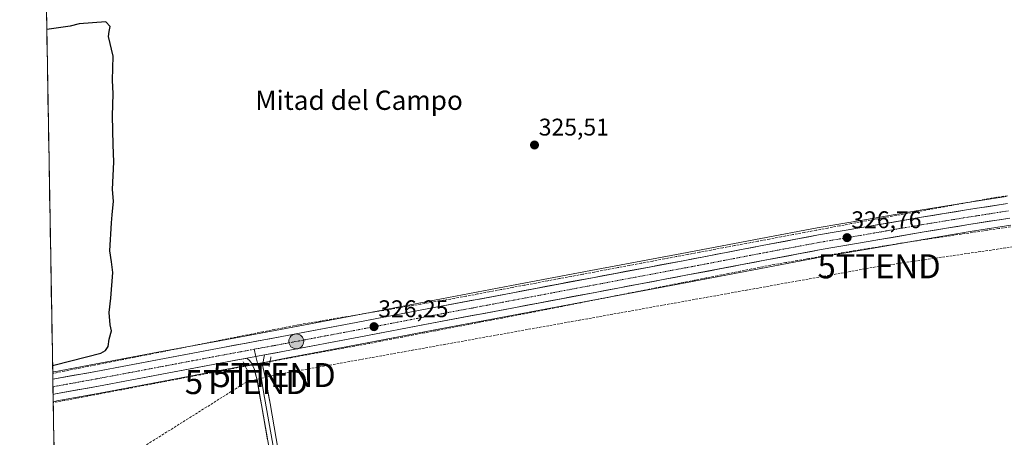
# Model space of a CAD drawing. Units: metres. Extents: x 621779 to 625251, y 4690167 to 4692541.
# Drawn here: x 621786 to 622196, y 4691255 to 4691429 of the extents above; entities that cross this region are included whole.
import ezdxf
from ezdxf.enums import TextEntityAlignment as Align

# ---------------------------------------------------------------- set-up
doc = ezdxf.new("R2010")
doc.units = ezdxf.units.M
doc.header["$MEASUREMENT"] = 0
for name, pattern in [('TRAZO_Y_PUNTO', [1, 0.5, -0.25, 0, -0.25]), ('TRAZOS2', [0.375, 0.25, -0.125]), ('TRAZOSX2', [1.5, 1, -0.5])]:
    doc.linetypes.add(name, pattern=pattern)
doc.layers.get('0').update_dxf_attribs({"lineweight": 5})
for name, color, linetype, lineweight in [('Carretera de calzada única', 19, 'Continuous', 13), ('Carretera de calzada única Cxs', 19, 'Continuous', 13), ('Carretera de calzada única eje', 19, 'TRAZO_Y_PUNTO', 0), ('Carátula', 7, 'Continuous', 5), ('Conducción de hidrocarburos lineal', 6, 'TRAZOSX2', 0), ('Corriente artificial lineal', 5, 'TRAZOSX2', 13), ('Corriente artificial lineal oculto', 135, 'TRAZO_Y_PUNTO', 13), ('Cultivos herbáceos CxS', 92, 'Continuous', 0), ('Curva de nivel maestra', 36, 'Continuous', 30), ('Layer 0', 7, 'Continuous', 0), ('Municipio CxS', 142, 'Continuous', 0), ('Núcleo urbano CxS', 19, 'Continuous', 0), ('Puente lineal', 2, 'TRAZOS2', 0), ('Punto de cota en terreno', 7, 'Continuous', 0), ('Punto kilométrico de carretera', 7, 'Continuous', 0), ('Rótulo de punto de cota en terreno', 19, 'Continuous', 0), ('Texto cartográfico', 19, 'Continuous', 0), ('Torre de tendido puntual', 7, 'Continuous', 0)]:
    doc.layers.add(name, color=color, linetype=linetype, lineweight=lineweight)
doc.styles.add('Arial', font='txt', dxfattribs={"height": 0.2})

# ---------------------------------------------------------------- blocks, each defined once
blk = doc.blocks.new('*U154')
at = {"layer": 'Cultivos herbáceos CxS', "color": 92, "linetype": 'Continuous', "lineweight": 0}
blk.add_polyline3d([(622196.36, 4691355.46, 326.85), (622179.39, 4691352.8, 326.8), (622160.63, 4691349.78, 326.77), (622137.46, 4691345.74, 326.74), (622117.74, 4691342.38, 326.68), (622094.29, 4691337.97, 326.62), (622061.52, 4691331.7, 326.58), (622023.79, 4691324.64, 326.46), (621990.75, 4691318.37, 326.36), (621955.91, 4691311.81, 326.28), (621925.59, 4691306, 326.17), (621894.76, 4691300.18, 326.03), (621870.26, 4691295.65, 325.96), (621843.84, 4691290.68, 325.92), (621817.48, 4691285.7, 325.86), (621800.68, 4691282.64, 325.9), (621800.13, 4691282.54, 325.92), (621800.13, 4691282.54, 325.92), (621786.41, 4692071.06, 325.18)], dxfattribs=at)
blk = doc.blocks.new('5PATER')
at = {"layer": 'Carátula', "linetype": 'Continuous', "lineweight": 5}
h = blk.add_hatch(color=250, dxfattribs=at)
edge = h.paths.add_edge_path()
edge.add_ellipse((0, 0.01), major_axis=(-1.33, -1.34), ratio=0.999422, start_angle=0, end_angle=360)
blk = doc.blocks.new('5TTEND')
blk.add_text('5TTEND', height=10).set_placement((0, 0), align=Align.MIDDLE_CENTER)
blk = doc.blocks.new('5HITCA')
at = {"layer": 'Carátula', "linetype": 'Continuous', "lineweight": 5}
h = blk.add_hatch(color=1, dxfattribs=at)
edge = h.paths.add_edge_path()
edge.add_arc((0, 0), 3.1, 0.0011, 360.0011)
at = {"layer": 'Carátula', "color": 250, "linetype": 'Continuous', "lineweight": 5}
blk.add_circle((0, 0, 0), 3.1, dxfattribs=at)

msp = doc.modelspace()

# ---------------------------------------------------------------- linework, layer by layer
at = {"layer": 'Carretera de calzada única', "color": 19, "linetype": 'Continuous', "lineweight": 13}
for points in [[(621800.19, 4691279.5), (621818.03, 4691282.75), (621844.4, 4691287.73), (621870.81, 4691292.7), (621895.31, 4691297.23), (621926.15, 4691303.05), (621956.47, 4691308.86), (621991.31, 4691315.42), (622024.35, 4691321.69), (622062.08, 4691328.75), (622094.85, 4691335.02), (622118.27, 4691339.43), (622137.97, 4691342.78), (622161.13, 4691346.82), (622179.86, 4691349.84), (622196.82, 4691352.49)], [(622197.75, 4691346.42), (622180.82, 4691343.77), (622162.19, 4691340.71), (622139.02, 4691336.68), (622119.37, 4691333.33), (622096, 4691328.93), (622063.23, 4691322.67), (622025.49, 4691315.6), (621992.46, 4691309.33), (621957.62, 4691302.77), (621927.31, 4691296.96), (621896.45, 4691291.14), (621888.14, 4691289.6)], [(621880.76, 4691288.24), (621871.95, 4691286.61), (621845.54, 4691281.64), (621819.16, 4691276.66), (621801.33, 4691273.41), (621800.3, 4691273.21)], [(621800.19, 4691279.5), (621800.24, 4691276.35)], [(621800.24, 4691276.35), (621800.3, 4691273.21)]]:
    msp.add_lwpolyline(points, dxfattribs=at)
at = {"layer": 'Carretera de calzada única Cxs', "color": 19, "linetype": 'Continuous', "lineweight": 13}
msp.add_lwpolyline([(621888.14, 4691289.6), (621884.51, 4691288.93), (621880.76, 4691288.24)], dxfattribs=at)
msp.add_polyline3d([(622197.75, 4691346.42, 326.83), (622193.52, 4691345.76, 326.81), (622189.29, 4691345.1, 326.79), (622185.05, 4691344.43, 326.8), (622180.82, 4691343.77, 326.8), (622176.16, 4691343.01, 326.77), (622171.51, 4691342.24, 326.74), (622166.85, 4691341.48, 326.69), (622162.19, 4691340.71, 326.7), (622157.56, 4691339.9, 326.7), (622152.92, 4691339.1, 326.72), (622148.29, 4691338.29, 326.72), (622143.65, 4691337.49, 326.71), (622139.02, 4691336.68, 326.66), (622134.11, 4691335.84, 326.59), (622129.2, 4691335.01, 326.64), (622124.28, 4691334.17, 326.64), (622119.37, 4691333.33, 326.65), (622114.7, 4691332.45, 326.6), (622110.02, 4691331.57, 326.58), (622105.35, 4691330.69, 326.51), (622100.67, 4691329.81, 326.51), (622096, 4691328.93, 326.61), (622091.32, 4691328.04, 326.58), (622086.64, 4691327.14, 326.52), (622081.96, 4691326.25, 326.44), (622077.27, 4691325.35, 326.49), (622072.59, 4691324.46, 326.52), (622067.91, 4691323.56, 326.54), (622063.23, 4691322.67, 326.51), (622058.51, 4691321.79, 326.49), (622053.8, 4691320.9, 326.45), (622049.08, 4691320.02, 326.43), (622044.36, 4691319.14, 326.49), (622039.64, 4691318.25, 326.51), (622034.93, 4691317.37, 326.44), (622030.21, 4691316.48, 326.41), (622025.49, 4691315.6, 326.45), (622020.77, 4691314.7, 326.43), (622016.05, 4691313.81, 326.45), (622011.33, 4691312.91, 326.42), (622006.62, 4691312.02, 326.39), (622001.9, 4691311.12, 326.28), (621997.18, 4691310.23, 326.33), (621992.46, 4691309.33, 326.39), (621988.11, 4691308.51, 326.39), (621983.75, 4691307.69, 326.31), (621979.4, 4691306.87, 326.26), (621975.04, 4691306.05, 326.25), (621970.69, 4691305.23, 326.28), (621966.33, 4691304.41, 326.29), (621961.98, 4691303.59, 326.29), (621957.62, 4691302.77, 326.22), (621953.29, 4691301.94, 326.19), (621948.96, 4691301.11, 326.18), (621944.63, 4691300.28, 326.2), (621940.3, 4691299.45, 326.22), (621935.97, 4691298.62, 326.22), (621931.64, 4691297.79, 326.19), (621927.31, 4691296.96, 326.21), (621922.9, 4691296.13, 326.17), (621918.49, 4691295.3, 326.12), (621914.08, 4691294.47, 326.13), (621909.68, 4691293.63, 326.15), (621905.27, 4691292.8, 326.1), (621900.86, 4691291.97, 326.04), (621896.45, 4691291.14, 326.05), (621892.3, 4691290.37, 326.08), (621888.14, 4691289.6, 326.08), (621884.51, 4691288.93, 326.08), (621880.76, 4691288.24, 326.06), (621880.32, 4691288.16, 326.06), (621876.14, 4691287.38, 325.99), (621871.95, 4691286.61, 325.92), (621867.55, 4691285.78, 325.94), (621863.15, 4691284.95, 325.97), (621858.75, 4691284.13, 325.98), (621854.34, 4691283.3, 325.95), (621849.94, 4691282.47, 325.89), (621845.54, 4691281.64, 325.88), (621841.14, 4691280.81, 325.83), (621836.75, 4691279.98, 325.92), (621832.35, 4691279.15, 325.92), (621827.95, 4691278.32, 325.91), (621823.56, 4691277.49, 325.85), (621819.16, 4691276.66, 325.82), (621814.7, 4691275.85, 325.85), (621810.25, 4691275.04, 325.85), (621805.79, 4691274.22, 325.85), (621801.33, 4691273.41, 325.86), (621800.3, 4691273.21, 325.85), (621800.19, 4691279.5, 325.78), (621804.65, 4691280.31, 325.74), (621809.11, 4691281.13, 325.71), (621813.57, 4691281.94, 325.76), (621818.03, 4691282.75, 325.9), (621822.43, 4691283.58, 325.91), (621826.82, 4691284.41, 325.84), (621831.22, 4691285.24, 325.84), (621835.61, 4691286.07, 325.87), (621840.01, 4691286.9, 325.86), (621844.4, 4691287.73, 325.9), (621848.8, 4691288.56, 325.93), (621853.2, 4691289.39, 325.87), (621857.61, 4691290.22, 325.85), (621862.01, 4691291.04, 325.88), (621866.41, 4691291.87, 325.85), (621870.81, 4691292.7, 326), (621875.71, 4691293.61, 326.03), (621880.61, 4691294.51, 325.97), (621885.51, 4691295.42, 325.97), (621890.41, 4691296.32, 325.99), (621895.31, 4691297.23, 326.06), (621899.72, 4691298.06, 326.1), (621904.12, 4691298.89, 326.08), (621908.53, 4691299.72, 326.04), (621912.93, 4691300.56, 326.09), (621917.34, 4691301.39, 326.14), (621921.74, 4691302.22, 326.13), (621926.15, 4691303.05, 326.18), (621930.48, 4691303.88, 326.16), (621934.81, 4691304.71, 326.18), (621939.14, 4691305.54, 326.2), (621943.48, 4691306.37, 326.19), (621947.81, 4691307.2, 326.22), (621952.14, 4691308.03, 326.21), (621956.47, 4691308.86, 326.22), (621960.83, 4691309.68, 326.19), (621965.18, 4691310.5, 326.2), (621969.54, 4691311.32, 326.26), (621973.89, 4691312.14, 326.3), (621978.25, 4691312.96, 326.33), (621982.6, 4691313.78, 326.32), (621986.96, 4691314.6, 326.29), (621991.31, 4691315.42, 326.31), (621996.03, 4691316.32, 326.33), (622000.75, 4691317.21, 326.36), (622005.47, 4691318.11, 326.42), (622010.19, 4691319, 326.4), (622014.91, 4691319.9, 326.39), (622019.63, 4691320.79, 326.41), (622024.35, 4691321.69, 326.46), (622029.07, 4691322.57, 326.48), (622033.78, 4691323.46, 326.49), (622038.5, 4691324.34, 326.47), (622043.22, 4691325.22, 326.46), (622047.93, 4691326.1, 326.49), (622052.65, 4691326.99, 326.52), (622057.36, 4691327.87, 326.56), (622062.08, 4691328.75, 326.56), (622066.76, 4691329.65, 326.58), (622071.44, 4691330.54, 326.55), (622076.12, 4691331.44, 326.62), (622080.81, 4691332.33, 326.6), (622085.49, 4691333.23, 326.61), (622090.17, 4691334.12, 326.6), (622094.85, 4691335.02, 326.6), (622099.53, 4691335.9, 326.61), (622104.22, 4691336.78, 326.63), (622108.9, 4691337.67, 326.66), (622113.59, 4691338.55, 326.67), (622118.27, 4691339.43, 326.66), (622123.2, 4691340.27, 326.65), (622128.12, 4691341.11, 326.62), (622133.05, 4691341.94, 326.67), (622137.97, 4691342.78, 326.7), (622142.6, 4691343.59, 326.72), (622147.23, 4691344.4, 326.72), (622151.87, 4691345.2, 326.72), (622156.5, 4691346.01, 326.74), (622161.13, 4691346.82, 326.75), (622165.81, 4691347.58, 326.74), (622170.5, 4691348.33, 326.75), (622175.18, 4691349.09, 326.77), (622179.86, 4691349.84, 326.78), (622184.1, 4691350.5, 326.8), (622188.34, 4691351.17, 326.83), (622192.58, 4691351.83, 326.85), (622196.82, 4691352.49, 326.83)], dxfattribs=at)
at = {"layer": 'Carretera de calzada única eje', "color": 19, "linetype": 'TRAZO_Y_PUNTO', "lineweight": 0}
for points in [[(622197.28, 4691349.46), (622180.34, 4691346.8), (622171.02, 4691345.28), (622161.66, 4691343.76), (622150.08, 4691341.74), (622138.49, 4691339.73), (622128.67, 4691338.05), (622118.82, 4691336.38), (622107.11, 4691334.17), (622095.42, 4691331.97), (622062.65, 4691325.71), (622043.78, 4691322.17), (622024.92, 4691318.64), (622008.4, 4691315.51), (621991.88, 4691312.37), (621974.47, 4691309.09), (621957.04, 4691305.82), (621926.73, 4691300), (621895.88, 4691294.18), (621891.72, 4691293.41), (621883.78, 4691291.95)], [(621883.78, 4691291.95), (621875.78, 4691290.47), (621871.38, 4691289.65), (621858.17, 4691287.17), (621844.97, 4691284.68), (621831.79, 4691282.19), (621818.59, 4691279.71), (621809.64, 4691278.07), (621801.28, 4691276.55), (621800.25, 4691276.35), (621800.24, 4691276.35)]]:
    msp.add_lwpolyline(points, dxfattribs=at)
at = {"layer": 'Conducción de hidrocarburos lineal', "color": 6, "linetype": 'TRAZOSX2', "lineweight": 0}
msp.add_polyline3d([(625226.29, 4691623.95, 347.17), (625210.26, 4691613.5, 347.15), (625083.55, 4691567.73, 347.11), (624788.33, 4691448.21, 345.99), (624725.52, 4691518.26, 342.57), (624679.18, 4691572.81, 337.52), (624628.75, 4691645.29, 335.14), (624612.62, 4691666.23, 333.52), (624377.84, 4691646.69, 332.69), (623696.18, 4691578.16, 332.11), (623262.26, 4691505.34, 331.32), (623253.86, 4691481.24, 332.01), (622991.98, 4691445.22, 330.73), (622672.47, 4691403.06, 329.32), (622386.11, 4691361.57, 327.35), (622143.52, 4691326.42, 326.24), (621892.14, 4691281.22, 325.68), (621880.62, 4691278.34, 325.35), (621801.08, 4691228.37, 325.32)], dxfattribs=at)
at = {"layer": 'Corriente artificial lineal', "color": 5, "linetype": 'TRAZOSX2', "lineweight": 13}
for points in [[(622196.83, 4691355.75, 326.62), (622191.97, 4691355.06, 326.69), (622187.37, 4691354.23, 326.72), (622182.77, 4691353.39, 326.69), (622178.17, 4691352.56, 326.67), (622173.56, 4691351.72, 326.65), (622168.96, 4691350.89, 326.61), (622164.36, 4691350.05, 326.61), (622159.76, 4691349.22, 326.64), (622155.16, 4691348.38, 326.68), (622150.56, 4691347.55, 326.69), (622145.95, 4691346.71, 326.69), (622141.35, 4691345.88, 326.66), (622136.75, 4691345.04, 326.63), (622131.9, 4691344.13, 326.58), (622127.05, 4691343.21, 326.49), (622122.2, 4691342.3, 326.58), (622117.35, 4691341.39, 326.55), (622112.5, 4691340.47, 326.56), (622107.65, 4691339.56, 326.56), (622102.8, 4691338.65, 326.55), (622097.95, 4691337.73, 326.55), (622093.1, 4691336.82, 326.49), (622088.25, 4691335.91, 326.47), (622083.4, 4691335, 326.49), (622078.55, 4691334.08, 326.55), (622073.7, 4691333.17, 326.51), (622068.85, 4691332.26, 326.49), (622064, 4691331.34, 326.46), (622059.15, 4691330.43, 326.4), (622054.3, 4691329.52, 326.4), (622049.44, 4691328.6, 326.41), (622044.59, 4691327.69, 326.36), (622039.74, 4691326.78, 326.31), (622034.89, 4691325.86, 326.32), (622030.04, 4691324.95, 326.35), (622025.19, 4691324.04, 326.38), (622020.34, 4691323.12, 326.32), (622015.49, 4691322.21, 326.25), (622010.64, 4691321.3, 326.2), (622005.79, 4691320.39, 326.19), (622000.94, 4691319.47, 326.22), (621996.09, 4691318.56, 326.22), (621991.24, 4691317.65, 326.17), (621986.39, 4691316.73, 326.1), (621981.54, 4691315.82, 326.07), (621976.69, 4691314.91, 326.11), (621971.84, 4691313.99, 326.18), (621966.99, 4691313.08, 326.12), (621962.35, 4691312.29, 326), (621957.71, 4691311.51, 325.97), (621953.07, 4691310.72, 325.95), (621948.43, 4691309.94, 326), (621943.79, 4691309.15, 326.06), (621939.15, 4691308.37, 326.13), (621934.51, 4691307.58, 326.06), (621929.87, 4691306.79, 325.81), (621925.23, 4691306.01, 325.73), (621920.59, 4691305.22, 325.84), (621915.95, 4691304.44, 325.91), (621911.31, 4691303.65, 325.85), (621906.67, 4691302.87, 325.62), (621902.03, 4691302.08, 325.58), (621897.18, 4691301.12, 325.63), (621892.33, 4691300.16, 325.68), (621887.47, 4691299.2, 325.71), (621882.62, 4691298.24, 325.62), (621877.77, 4691297.28, 325.55), (621872.92, 4691296.31, 325.54), (621868.07, 4691295.35, 325.55), (621863.22, 4691294.39, 325.61), (621858.36, 4691293.43, 325.58), (621853.51, 4691292.47, 325.52), (621848.66, 4691291.51, 325.52), (621843.81, 4691290.55, 325.57), (621838.96, 4691289.59, 325.64), (621834.11, 4691288.63, 325.69), (621829.25, 4691287.67, 325.61), (621824.4, 4691286.71, 325.59), (621819.55, 4691285.74, 325.59), (621814.7, 4691284.78, 325.55), (621809.85, 4691283.82, 325.48), (621805, 4691282.86, 325.48), (621800.14, 4691281.9, 325.43)], [(622198.12, 4691342.77, 326.71), (622193.23, 4691342.07, 326.67), (622188.33, 4691341.37, 326.63), (622183.75, 4691340.69, 326.6), (622179.17, 4691340.01, 326.57), (622174.59, 4691339.33, 326.55), (622170.01, 4691338.64, 326.54), (622165.43, 4691337.96, 326.53), (622160.85, 4691337.28, 326.57), (622156.27, 4691336.6, 326.59), (622151.73, 4691335.87, 326.59), (622147.2, 4691335.14, 326.58), (622142.66, 4691334.41, 326.64), (622138.13, 4691333.68, 326.43), (622133.59, 4691332.95, 326.41), (622128.78, 4691332.13, 326.42), (622123.98, 4691331.3, 326.35), (622119.17, 4691330.48, 326.31), (622114.37, 4691329.65, 326.34), (622109.56, 4691328.83, 326.38), (622104.76, 4691328, 326.33), (622099.95, 4691327.18, 326.32), (622095.22, 4691326.25, 326.32), (622090.49, 4691325.31, 326.27), (622085.76, 4691324.38, 326.27), (622081.04, 4691323.44, 326.19), (622076.31, 4691322.51, 326.33), (622071.58, 4691321.57, 326.3), (622066.85, 4691320.64, 326.25), (622062.12, 4691319.71, 326.25), (622057.39, 4691318.77, 326.3), (622052.66, 4691317.84, 326.23), (622047.94, 4691316.9, 326.24), (622043.21, 4691315.97, 326.22), (622038.48, 4691315.03, 326.2), (622033.75, 4691314.1, 326.19), (622029.02, 4691313.17, 326.24), (622024.29, 4691312.23, 326.22), (622019.56, 4691311.3, 326.13), (622014.84, 4691310.36, 326.13), (622010.11, 4691309.43, 326.24), (622005.38, 4691308.49, 326.19), (622000.65, 4691307.56, 326.02), (621996.05, 4691306.68, 326.07), (621991.45, 4691305.8, 326.05), (621986.85, 4691304.92, 326.01), (621982.25, 4691304.04, 326.01), (621977.65, 4691303.16, 326.04), (621973.05, 4691302.28, 326.06), (621968.45, 4691301.4, 326.02), (621963.86, 4691300.53, 325.95), (621959.26, 4691299.65, 325.92), (621954.66, 4691298.77, 325.95), (621950.06, 4691297.89, 326), (621945.46, 4691297.01, 326), (621940.86, 4691296.13, 325.94), (621936.26, 4691295.25, 325.91), (621931.66, 4691294.37, 326.02), (621927.08, 4691293.53, 326.19), (621922.5, 4691292.69, 326.02), (621917.91, 4691291.85, 325.94), (621913.33, 4691291.01, 325.89), (621908.75, 4691290.17, 325.87), (621904.17, 4691289.33, 325.85), (621899.58, 4691288.49, 325.84), (621895, 4691287.65, 325.9), (621890.42, 4691286.81, 326)], [(621880.14, 4691284.88, 325.85), (621875.45, 4691283.99, 325.74), (621870.75, 4691283.1, 325.68), (621866.06, 4691282.22, 325.73), (621861.37, 4691281.33, 325.69), (621856.67, 4691280.44, 325.62), (621851.98, 4691279.55, 325.61), (621847.29, 4691278.66, 325.69), (621842.59, 4691277.77, 325.63), (621837.9, 4691276.88, 325.67), (621833.21, 4691275.99, 325.63), (621828.51, 4691275.1, 325.6), (621823.82, 4691274.22, 325.57), (621819.13, 4691273.33, 325.62), (621814.43, 4691272.44, 325.68), (621809.74, 4691271.55, 325.63), (621805.05, 4691270.66, 325.59), (621800.36, 4691269.77, 325.58)]]:
    msp.add_polyline3d(points, dxfattribs=at)
at = {"layer": 'Corriente artificial lineal oculto', "color": 135, "linetype": 'TRAZO_Y_PUNTO', "lineweight": 13}
msp.add_polyline3d([(621890.42, 4691286.81, 326), (621887.47, 4691286.27, 326.04), (621883.81, 4691285.58, 325.98), (621880.14, 4691284.88, 325.85)], dxfattribs=at)
at = {"layer": 'Cultivos herbáceos CxS', "color": 92, "linetype": 'Continuous', "lineweight": 0}
for points in [[(621786.41, 4692071.06, 325.18), (621800.13, 4691282.54, 325.92)], [(622196.36, 4691355.46, 326.85), (622179.39, 4691352.8, 326.8), (622160.63, 4691349.78, 326.77), (622137.46, 4691345.74, 326.74), (622117.74, 4691342.38, 326.68), (622094.29, 4691337.97, 326.62), (622061.52, 4691331.7, 326.58), (622023.79, 4691324.64, 326.46), (621990.75, 4691318.37, 326.36), (621955.91, 4691311.81, 326.28), (621925.59, 4691306, 326.17), (621894.76, 4691300.18, 326.03), (621870.26, 4691295.65, 325.96), (621843.84, 4691290.68, 325.92), (621817.48, 4691285.7, 325.86), (621800.68, 4691282.64, 325.9), (621800.13, 4691282.54, 325.92)], [(621807.98, 4690831.63, 327.17), (621800.35, 4691270.17, 325.49), (621800.82, 4691270.26, 325.5), (621800.85, 4691270.26, 325.5), (621800.87, 4691270.27, 325.5), (621801.89, 4691270.46, 325.52), (621819.71, 4691273.71, 325.43), (621846.1, 4691278.69, 325.5), (621872.5, 4691283.66, 325.47), (621881.3, 4691285.29, 325.95), (621888.67, 4691286.65, 325.95), (621897, 4691288.19, 325.7), (621927.87, 4691294.01, 325.96), (621958.18, 4691299.82, 325.85), (621993.02, 4691306.38, 325.85), (622026.05, 4691312.65, 325.86), (622063.79, 4691319.72, 326.1), (622096.56, 4691325.98, 326.08), (622119.9, 4691330.38, 326.17), (622139.53, 4691333.72, 326.46), (622162.69, 4691337.75, 326.43), (622181.3, 4691340.81, 326.52), (622198.21, 4691343.45, 326.51)], [(622198.21, 4691343.45, 326.51), (622181.3, 4691340.81, 326.52), (622162.69, 4691337.75, 326.43), (622139.53, 4691333.72, 326.46), (622119.9, 4691330.38, 326.17), (622096.56, 4691325.98, 326.08), (622063.79, 4691319.72, 326.1), (622026.05, 4691312.65, 325.86), (621993.02, 4691306.38, 325.85), (621958.18, 4691299.82, 325.85), (621927.87, 4691294.01, 325.96), (621897, 4691288.19, 325.7), (621888.67, 4691286.65, 325.95), (621881.3, 4691285.29, 325.95), (621872.5, 4691283.66, 325.47), (621846.1, 4691278.69, 325.5), (621819.71, 4691273.71, 325.43), (621801.89, 4691270.46, 325.52), (621800.87, 4691270.27, 325.5), (621800.85, 4691270.26, 325.5), (621800.82, 4691270.26, 325.5), (621800.35, 4691270.17, 325.49)], [(621800.35, 4691270.17, 325.49), (621807.98, 4690831.63, 327.17)]]:
    msp.add_polyline3d(points, dxfattribs=at)
at = {"layer": 'Curva de nivel maestra', "color": 36, "linetype": 'Continuous', "lineweight": 30}
msp.add_polyline3d([(621800.09, 4691285.25, 325), (621801.12, 4691285.44, 325), (621820.08, 4691290.37, 325), (621822.03, 4691291.38, 325), (621823.18, 4691293.06, 325), (621823.59, 4691296.14, 325), (621824.54, 4691299.57, 325), (621824.01, 4691302.14, 325), (621823.55, 4691307.17, 325), (621824.34, 4691313.14, 325), (621825.18, 4691323.81, 325), (621824.51, 4691328.26, 325), (621823.83, 4691332.86, 325), (621824.58, 4691344.48, 325), (621824.83, 4691347.83, 325), (621825.4, 4691353.41, 325), (621824.98, 4691358.3, 325), (621825.57, 4691369.83, 325), (621825.32, 4691376.89, 325), (621825.04, 4691388.97, 325), (621825.26, 4691398.03, 325), (621824.99, 4691403.7, 325), (621825.19, 4691413.7, 325), (621823.33, 4691421.85, 325), (621823.57, 4691423.99, 325), (621823.98, 4691426.06, 325), (621822.25, 4691427.92, 325), (621811.16, 4691427.13, 325), (621807.42, 4691426.21, 325), (621798.7, 4691424.9, 325), (621797.66, 4691424.75, 325)], dxfattribs=at)
at = {"layer": 'Layer 0', "linetype": 'Continuous', "lineweight": 0}
for points in [[(621883.78, 4691291.95), (621884.51, 4691288.93)], [(621888.14, 4691289.6), (621884.51, 4691288.93), (621880.76, 4691288.24)], [(621880.76, 4691288.24), (621881.97, 4691287.19), (621882.7, 4691286.2), (621883.18, 4691285.26), (621883.85, 4691283.99), (621885.04, 4691279.12), (621886.84, 4691268.88), (621891.96, 4691239.79)], [(621884.51, 4691288.93), (621886.82, 4691279.5), (621887.74, 4691274.29), (621893.75, 4691240.1), (621900.68, 4691198.16), (621911.59, 4691127.06), (621915.87, 4691100.48), (621919.09, 4691079.36), (621927.22, 4691038.7), (621928.58, 4691033.01), (621938.28, 4691001.27), (621941.25, 4690992.99), (621944.2, 4690984.79), (621948.42, 4690974.33), (621953.14, 4690960), (621957.57, 4690944.92), (621962.79, 4690926.55), (621969.58, 4690905.06), (621976.37, 4690883.53), (621977.14, 4690880.27), (621977.96, 4690877.9), (621980.03, 4690870.82)], [(621986.48, 4690873.65), (621982.64, 4690874.91), (621980.26, 4690877.11), (621978.63, 4690881.84), (621978.12, 4690884.01), (621964.53, 4690927.07), (621959.31, 4690945.42), (621954.87, 4690960.53), (621950.12, 4690974.95), (621945.89, 4690985.43), (621940, 4691001.84), (621930.33, 4691033.48), (621928.99, 4691039.09), (621920.88, 4691079.67), (621917.66, 4691100.76), (621913.38, 4691127.34), (621902.47, 4691198.44), (621895.54, 4691240.4), (621890.43, 4691269.45), (621888.59, 4691279.87), (621887.27, 4691285.28), (621888.14, 4691289.6)]]:
    msp.add_lwpolyline(points, dxfattribs=at)
msp.add_polyline3d([(621889.4, 4691254.34, 325.65), (621888.55, 4691259.18, 325.63), (621887.69, 4691264.03, 325.68), (621886.84, 4691268.88, 325.89), (621886.24, 4691272.29, 325.89), (621885.64, 4691275.71, 325.86), (621885.04, 4691279.12, 325.85), (621884.45, 4691281.56, 325.87), (621883.85, 4691283.99, 325.93), (621883.18, 4691285.26, 325.94), (621882.7, 4691286.2, 325.97), (621881.97, 4691287.19, 326.01), (621880.76, 4691288.24, 326.06), (621884.51, 4691288.93, 326.08), (621888.14, 4691289.6, 326.08), (621887.27, 4691285.28, 326.04), (621887.93, 4691282.58, 325.97), (621888.59, 4691279.87, 325.87), (621889.2, 4691276.4, 325.78), (621889.82, 4691272.92, 325.73), (621890.43, 4691269.45, 325.74), (621891.28, 4691264.61, 325.82), (621892.13, 4691259.77, 325.8), (621892.99, 4691254.93, 325.75)], dxfattribs=at)
at = {"layer": 'Municipio CxS', "color": 142, "linetype": 'Continuous', "lineweight": 0}
msp.add_polyline3d([(621800.68, 4691251.04, 325.33), (621800.59, 4691256.03, 325.34), (621800.51, 4691261.03, 325.35), (621800.42, 4691266.02, 325.41), (621800.33, 4691271.02, 325.67), (621800.25, 4691276.01, 325.9), (621800.16, 4691281.01, 325.56), (621800.07, 4691286, 325.01), (621799.99, 4691290.99, 324.81), (621799.9, 4691295.99, 324.79), (621799.81, 4691300.98, 324.8), (621799.73, 4691305.98, 324.79), (621799.64, 4691310.97, 324.79), (621799.55, 4691315.97, 324.8), (621799.46, 4691320.96, 324.8), (621799.38, 4691325.96, 324.81), (621799.29, 4691330.95, 324.81), (621799.2, 4691335.95, 324.81), (621799.12, 4691340.94, 324.81), (621799.03, 4691345.93, 324.8), (621798.94, 4691350.93, 324.81), (621798.86, 4691355.92, 324.81), (621798.77, 4691360.92, 324.82), (621798.68, 4691365.91, 324.81), (621798.6, 4691370.91, 324.8), (621798.51, 4691375.9, 324.8), (621798.42, 4691380.9, 324.81), (621798.33, 4691385.89, 324.81), (621798.25, 4691390.89, 324.81), (621798.16, 4691395.88, 324.79), (621798.07, 4691400.88, 324.79), (621797.99, 4691405.87, 324.8), (621797.9, 4691410.86, 324.81), (621797.81, 4691415.86, 324.78), (621797.73, 4691420.85, 324.8), (621797.64, 4691425.85, 325.08), (621797.55, 4691430.84, 325.04)], dxfattribs=at)
at = {"layer": 'Núcleo urbano CxS', "color": 19, "linetype": 'Continuous', "lineweight": 0}
for points in [[(622198.21, 4691343.45, 326.51), (622181.3, 4691340.81, 326.52), (622162.69, 4691337.75, 326.43), (622139.53, 4691333.72, 326.46), (622119.9, 4691330.38, 326.17), (622096.56, 4691325.98, 326.08), (622063.79, 4691319.72, 326.1), (622026.05, 4691312.65, 325.86), (621993.02, 4691306.38, 325.85), (621958.18, 4691299.82, 325.85), (621927.87, 4691294.01, 325.96), (621897, 4691288.19, 325.7), (621888.67, 4691286.65, 325.95), (621881.3, 4691285.29, 325.95), (621872.5, 4691283.66, 325.47), (621846.1, 4691278.69, 325.5), (621819.71, 4691273.71, 325.43), (621801.89, 4691270.46, 325.52), (621800.87, 4691270.27, 325.5), (621800.85, 4691270.26, 325.5), (621800.82, 4691270.26, 325.5), (621800.35, 4691270.17, 325.49), (621800.35, 4691270.17, 325.49), (621800.13, 4691282.54, 325.92), (621800.68, 4691282.64, 325.9), (621817.48, 4691285.7, 325.86), (621843.84, 4691290.68, 325.92), (621870.26, 4691295.65, 325.96), (621894.76, 4691300.18, 326.03), (621925.59, 4691306, 326.17), (621955.91, 4691311.81, 326.28), (621990.75, 4691318.37, 326.36), (622023.79, 4691324.64, 326.46), (622061.52, 4691331.7, 326.58), (622094.29, 4691337.97, 326.62), (622117.74, 4691342.38, 326.68), (622137.46, 4691345.74, 326.74), (622160.63, 4691349.78, 326.77), (622179.39, 4691352.8, 326.8), (622196.36, 4691355.46, 326.85)], [(622196.36, 4691355.46, 326.85), (622179.39, 4691352.8, 326.8), (622160.63, 4691349.78, 326.77), (622137.46, 4691345.74, 326.74), (622117.74, 4691342.38, 326.68), (622094.29, 4691337.97, 326.62), (622061.52, 4691331.7, 326.58), (622023.79, 4691324.64, 326.46), (621990.75, 4691318.37, 326.36), (621955.91, 4691311.81, 326.28), (621925.59, 4691306, 326.17), (621894.76, 4691300.18, 326.03), (621870.26, 4691295.65, 325.96), (621843.84, 4691290.68, 325.92), (621817.48, 4691285.7, 325.86), (621800.68, 4691282.64, 325.9), (621800.13, 4691282.54, 325.92)], [(622198.21, 4691343.45, 326.51), (622181.3, 4691340.81, 326.52), (622162.69, 4691337.75, 326.43), (622139.53, 4691333.72, 326.46), (622119.9, 4691330.38, 326.17), (622096.56, 4691325.98, 326.08), (622063.79, 4691319.72, 326.1), (622026.05, 4691312.65, 325.86), (621993.02, 4691306.38, 325.85), (621958.18, 4691299.82, 325.85), (621927.87, 4691294.01, 325.96), (621897, 4691288.19, 325.7), (621888.67, 4691286.65, 325.95), (621881.3, 4691285.29, 325.95), (621872.5, 4691283.66, 325.47), (621846.1, 4691278.69, 325.5), (621819.71, 4691273.71, 325.43), (621801.89, 4691270.46, 325.52), (621800.87, 4691270.27, 325.5), (621800.85, 4691270.26, 325.5), (621800.82, 4691270.26, 325.5), (621800.35, 4691270.17, 325.49)], [(621800.13, 4691282.54, 325.92), (621800.35, 4691270.17, 325.49)]]:
    msp.add_polyline3d(points, dxfattribs=at)
at = {"layer": 'Puente lineal', "color": 2, "linetype": 'TRAZOS2', "lineweight": 0}
for points in [[(621890.82, 4691288.77, 326.07), (621890.03, 4691284.85, 325.93)], [(621881.05, 4691283.1, 325.74), (621879.23, 4691286.66, 325.96)]]:
    msp.add_polyline3d(points, dxfattribs=at)

# ---------------------------------------------------------------- block references
at = {"layer": 'Cultivos herbáceos CxS', "color": 92, "linetype": 'Continuous', "lineweight": 0}
msp.add_blockref('*U154', (0, 0), dxfattribs=at)
at = {"layer": 'Punto de cota en terreno', "linetype": 'Continuous', "lineweight": 0}
for p in [(622000.32, 4691376.8, 325.51), (622130.19, 4691338.31, 326.76), (621933.64, 4691301.33, 326.25)]:
    msp.add_blockref('5PATER', p, dxfattribs=at)
at = {"layer": 'Punto kilométrico de carretera', "linetype": 'Continuous', "lineweight": 0}
msp.add_blockref('5HITCA', (621901.33, 4691295.21, 326.12), dxfattribs=at)
at = {"layer": 'Torre de tendido puntual', "linetype": 'Continuous', "lineweight": 0}
for p in [(622143.52, 4691326.42, 326.24), (621880.62, 4691278.34, 325.35), (621892.14, 4691281.22, 325.68)]:
    msp.add_blockref('5TTEND', p, dxfattribs=at)

# ---------------------------------------------------------------- texts
at = {"layer": 'Rótulo de punto de cota en terreno', "color": 19, "linetype": 'Continuous', "lineweight": 0, "style": 'Arial'}
for s, p in [('325,51', (622002.08, 4691378.56)), ('326,76', (622131.95, 4691340.07)), ('326,25', (621935.4, 4691303.09))]:
    msp.add_text(s, height=7, dxfattribs=at).set_placement(p, align=Align.BOTTOM_LEFT)
at = {"layer": 'Texto cartográfico', "color": 19, "linetype": 'Continuous', "lineweight": 0, "style": 'Arial'}
msp.add_text('Mitad del Campo', height=8, dxfattribs=at).set_placement((621927.42, 4691395.4), align=Align.MIDDLE_CENTER)

doc.saveas('drawing.dxf')
